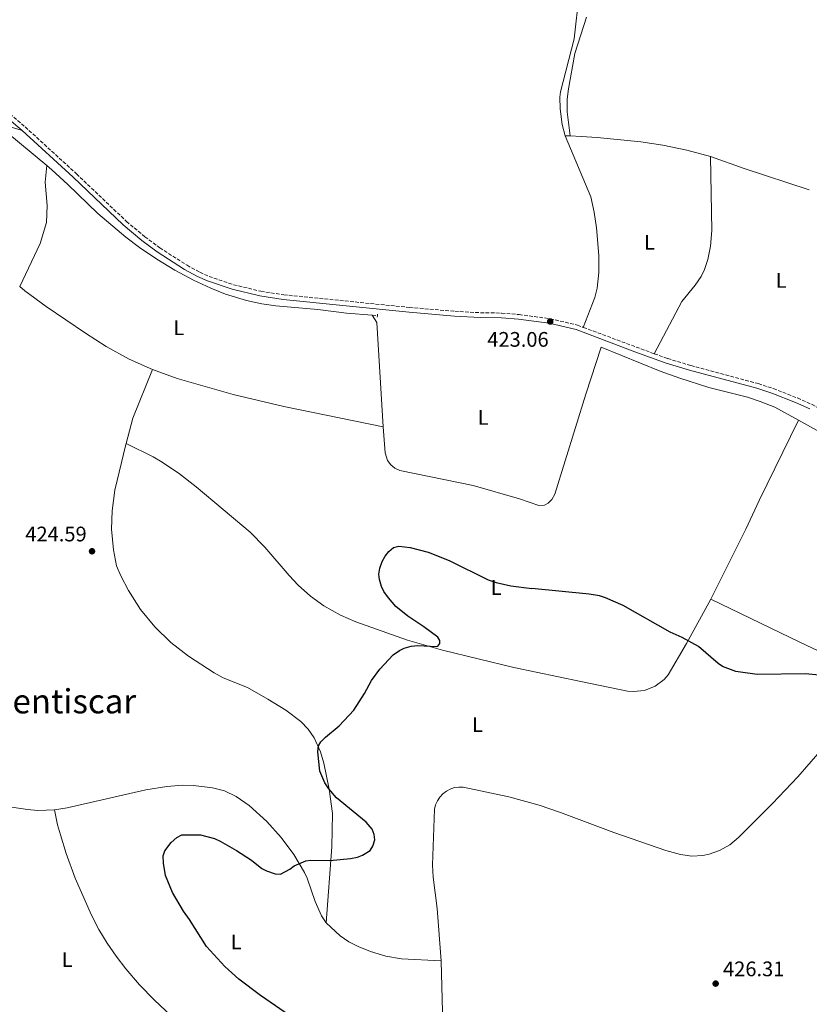
# Model space of a CAD drawing. Units: metres. Extents: x 621941 to 625417, y 4680915 to 4683288.
# Drawn here: x 622343 to 622718, y 4681738 to 4682206 of the extents above; entities that cross this region are included whole.
import ezdxf
from ezdxf.enums import TextEntityAlignment as Align

# ---------------------------------------------------------------- set-up
doc = ezdxf.new("R2010")
doc.units = ezdxf.units.M
doc.header["$MEASUREMENT"] = 0
doc.linetypes.add('DGN Style 2', pattern=[1.7399219301090239, 1.043953158065414, -0.6959687720436097])
doc.linetypes.add('DGN Style 3', pattern=[2.435890702152634, 1.739921930109024, -0.6959687720436097])
for name, color, linetype, lineweight in [('Acequia sin especificar', 4, 'Continuous', 0), ('Barranco lineal', 142, 'DGN Style 3', 13), ('Camino', 7, 'DGN Style 3', 0), ('Cota de punto acotado terreno', 7, 'Continuous', 0), ('Curva de nivel directora', 30, 'Continuous', 30), ('Etiqueta de uso rústico', 92, 'Continuous', 0), ('Línea de cambio de uso (parcela vista)', 92, 'Continuous', 0), ('Margen derecho', 7, 'Continuous', 0), ('Pontón-alcantarilla (pasos de agua)', 1, 'DGN Style 2', 0), ('Punto acotado terreno (símbolo)', 7, 'Continuous', 0), ('Texto de Área (paraje) menor', 7, 'Continuous', 0)]:
    doc.layers.add(name, color=color, linetype=linetype, lineweight=lineweight)
doc.styles.add('Style-Arial', font='arial.ttf')

# ---------------------------------------------------------------- blocks, each defined once
blk = doc.blocks.new('5PATER')
at = {"layer": 'Punto acotado terreno (símbolo)', "linetype": 'Continuous', "lineweight": 0}
h = blk.add_hatch(color=51, dxfattribs=at)
edge = h.paths.add_edge_path()
edge.add_ellipse((0, 0), major_axis=(-0.1095731443231308, -0.1110710700762829), ratio=0.9994222409660317, start_angle=0, end_angle=360)

msp = doc.modelspace()

# ---------------------------------------------------------------- linework, layer by layer
at = {"layer": 'Acequia sin especificar', "color": 4, "linetype": 'Continuous', "lineweight": 0}
for points in [[(622211.3200000003, 4682183.699999999, 421.6499999999942), (622225.8200000003, 4682183.17, 421.6499999999942), (622242.4299999997, 4682180.980000001, 421.4400000000023), (622300.7100000001, 4682166.66, 421.5), (622320.5, 4682160.59, 421.3899999999995), (622330.75, 4682156.449999999, 421.7200000000012), (622333.5099999999, 4682154.960000001, 421.7899999999936), (622337.6500000004, 4682152.130000001, 421.7899999999936), (622356.1299999999, 4682136.77, 421.7899999999936)], [(622356.1299999999, 4682136.77, 421.7899999999936), (622358.4800000006, 4682134.83, 421.7899999999936), (622366.1600000003, 4682127.83, 421.7700000000041), (622380.3200000003, 4682114.039999999, 421.6499999999942), (622393.6799999997, 4682102.730000001, 421.7700000000041), (622400.1200000001, 4682097.880000001, 421.8000000000029), (622408.3899999997, 4682092.289999999, 421.8000000000029), (622417.0300000003, 4682087.01, 421.7799999999989), (622425.8200000003, 4682082.289999999, 421.6699999999983), (622434, 4682078.460000001, 421.7200000000012), (622440.9900000002, 4682075.75, 421.8899999999995), (622451.0199999996, 4682072.720000001, 421.929999999993), (622458.3200000003, 4682071.060000001, 421.9100000000035), (622464.9100000003, 4682070.060000001, 421.9199999999983), (622484.8399999999, 4682068.33, 422.0500000000029), (622498.54, 4682066.58, 422.0399999999936), (622510.7699999996, 4682065.630000001, 422.1600000000035)]]:
    msp.add_polyline3d(points, dxfattribs=at)
at = {"layer": 'Barranco lineal', "color": 142, "linetype": 'DGN Style 3', "lineweight": 13, "extrusion": (-0.01212190898110627, 0.000936245009761741, 0.9999260886525242), "elevation": -2740.329514648356, "flags": 128}
msp.add_lwpolyline([(622470.149589899, 4682070.247665666), (622472.6097728135, 4682070.057665582)], dxfattribs=at)
at = {"layer": 'Camino', "color": 7, "linetype": 'DGN Style 3', "lineweight": 0, "extrusion": (-0.009120682030630956, 0.003400289886862247, 0.9999526244717704), "elevation": 10664.79350173666, "flags": 128}
msp.add_lwpolyline([(622589.0115305342, 4682050.713556769), (622622.7033214624, 4682038.153484162)], dxfattribs=at)
at = {"layer": 'Camino', "color": 7, "linetype": 'DGN Style 3', "lineweight": 0}
for points in [[(622338.5499999998, 4682161.350000001, 422.1199999999955), (622345.8599999989, 4682155.149999999, 422.1699999999981), (622370.2499999992, 4682132.840000002, 422.3800000000049), (622393.9800000001, 4682110.260000002, 422.3800000000049), (622402.7100000008, 4682102.960000002, 422.3899999999995), (622409.85, 4682097.670000004, 422.4100000000035), (622422.7699999993, 4682089.41, 422.4900000000054), (622428.8099999987, 4682086.100000001, 422.5200000000043), (622433.2700000001, 4682084.09, 422.5200000000043), (622444.8299999982, 4682080.180000001, 422.5200000000043), (622457.8199999991, 4682077.050000002, 422.5200000000043), (622468.729999999, 4682075.38, 422.8800000000047), (622528.4499999986, 4682069.36, 422.9299999999931), (622550.0100000014, 4682067.550000002, 423.029999999999), (622562.1900000009, 4682066.850000002, 423.199999999997), (622572.2100000012, 4682066.710000002, 423.199999999997), (622580.4999999994, 4682065.989999999, 423.199999999997), (622595.3000000007, 4682064.030000002, 423.0599999999976), (622608.2699999993, 4682060.970000001, 423.0599999999976), (622611.0499999997, 4682059.91, 423.0899999999965)], [(622644.7399999984, 4682047.350000002, 423.4400000000023), (622651.1299999988, 4682045.090000001, 423.4999999999999), (622662.1299999983, 4682041.770000001, 423.729999999996), (622694.1499999971, 4682033.180000001, 423.8699999999955), (622701.3199999997, 4682030.81, 423.8699999999955), (622712.8099999987, 4682026.34, 423.8699999999955), (622719.7199999975, 4682023.220000001, 423.8699999999955), (622728.4200000013, 4682018.530000002, 423.9100000000035), (622751.3200000008, 4682004.820000002, 424.2100000000065)]]:
    msp.add_polyline3d(points, dxfattribs=at)
at = {"layer": 'Curva de nivel directora', "color": 30, "linetype": 'Continuous', "lineweight": 30, "elevation": 425, "flags": 128}
for points in [[(622516.8399999992, 4681951.230000001), (622518.6099999994, 4681953.33), (622520.9000000004, 4681955.25), (622523.3300000001, 4681955.910000001), (622528.7100000002, 4681955.37), (622537.3400000002, 4681953.100000001), (622547.2399999998, 4681949.04), (622565.7999999986, 4681939.86), (622569.5999999985, 4681938.630000001), (622576.5900000001, 4681937.100000001), (622586.5900000001, 4681935.850000001)], [(622469.3899999985, 4681734.34), (622457.639999998, 4681742.449999999), (622447.3399999985, 4681750.12), (622440.6999999998, 4681756.210000001), (622432.0399999986, 4681765.720000002), (622424.0099999999, 4681778.500000001), (622421.0599999994, 4681782.539999999), (622415.9000000006, 4681791.359999999), (622412.4999999986, 4681799.480000002), (622411.5499999986, 4681805.32), (622411.4999999995, 4681808.760000001), (622412.1499999999, 4681811.180000001), (622415.1600000008, 4681815.119999999), (622417.9399999991, 4681817.470000001), (622420.2699999983, 4681818.810000002), (622429.2400000001, 4681818.800000001), (622435.8600000007, 4681816.980000001), (622438.4899999994, 4681815.800000001), (622446.3399999993, 4681811.290000001), (622453.3399999999, 4681806.660000003), (622458.3099999987, 4681802.770000001), (622460.5199999993, 4681801.630000004), (622464.6299999999, 4681800.210000001), (622467.1500000011, 4681800.130000004), (622471.6500000004, 4681802.380000001), (622473.6899999989, 4681803.960000002), (622479.1600000006, 4681806.369999999), (622481.6500000006, 4681806.690000001), (622490.5999999981, 4681806.540000001), (622500.3899999983, 4681807.470000001), (622503.8199999991, 4681808.210000001), (622506.1399999993, 4681809.140000001), (622509.7999999983, 4681811.320000002), (622511.1100000005, 4681813.430000001), (622511.9399999996, 4681816.34), (622511.6, 4681818.980000002), (622510.7100000002, 4681821.430000001), (622507.9499999997, 4681824.789999999), (622493.839999999, 4681836.28), (622490.0700000006, 4681840.609999999), (622488.3099999992, 4681843.420000002), (622485.8999999998, 4681848.970000002), (622484.980000001, 4681858.170000001), (622485.2800000005, 4681861.01), (622486.3699999991, 4681863.000000002), (622488.4900000002, 4681865.189999999), (622495.110000001, 4681870.540000001), (622501.9699999985, 4681878.04), (622507.0699999991, 4681885.99), (622510.3499999981, 4681892.11), (622514.3099999989, 4681897.510000001), (622520.7699999985, 4681904.210000002), (622523.6399999985, 4681906.34), (622525.9000000005, 4681907.41), (622529.3000000003, 4681908.440000001), (622532.3800000004, 4681908.710000001), (622541.3300000001, 4681908.270000001), (622541.8499999985, 4681908.430000001), (622542.9500000004, 4681909.650000002), (622542.8399999987, 4681911.109999999), (622541.8699999988, 4681912.730000002), (622535.2799999993, 4681917.630000002), (622527.7499999991, 4681922.609999999), (622522.0299999992, 4681927.220000001), (622518.4299999983, 4681931.34), (622516.24, 4681934.449999999), (622515.1399999983, 4681936.690000001), (622514.1999999994, 4681940.03), (622513.9299999989, 4681942.680000002), (622514.4099999995, 4681945.54), (622515.5000000002, 4681948.630000002), (622516.8399999992, 4681951.230000001)], [(622723.0599999991, 4681894.689999999), (622716.5599999992, 4681895.279999999), (622693.5799999994, 4681894.990000002), (622683.4999999986, 4681896.410000001), (622677.1799999998, 4681898.810000001), (622675.1300000001, 4681900.240000002), (622665.8499999996, 4681908.180000002), (622658.0399999999, 4681912.45), (622652.2399999996, 4681915.11), (622629.9300000003, 4681927.67), (622621.5899999987, 4681931.430000001), (622618.7599999988, 4681932.260000001), (622613.8300000003, 4681933.080000001), (622586.5900000001, 4681935.850000001)]]:
    msp.add_lwpolyline(points, dxfattribs=at)
at = {"layer": 'Línea de cambio de uso (parcela vista)', "color": 92, "linetype": 'Continuous', "lineweight": 0, "extrusion": (0.1356325556562163, -0.006001440467948438, 0.9907410320353514), "elevation": 56765.25132123158, "flags": 128}
msp.add_lwpolyline([(4705096.008561873, -411123.664676333), (4705096.008561873, -411121.3813235343)], dxfattribs=at)
at = {"layer": 'Línea de cambio de uso (parcela vista)', "color": 92, "linetype": 'Continuous', "lineweight": 0, "extrusion": (-0.0208889912211161, -0.0380572969044276, 0.9990572016646958), "elevation": -190773.3002229206, "flags": 128}
msp.add_lwpolyline([(-1706989.043140577, 4399985.138800728), (-1707021.121732676, 4399979.149841813), (-1707037.812078939, 4399976.385706929)], dxfattribs=at)
at = {"layer": 'Línea de cambio de uso (parcela vista)', "color": 92, "linetype": 'Continuous', "lineweight": 0, "extrusion": (-0.1073770904554194, 0.01199411547151776, 0.9941460162568598), "elevation": -10266.47076609518, "flags": 128}
msp.add_lwpolyline([(-4722232.105773711, 98371.43584580749), (-4722228.962130534, 98373.93480710743), (-4722180.009498639, 98382.54234047432)], dxfattribs=at)
at = {"layer": 'Línea de cambio de uso (parcela vista)', "color": 92, "linetype": 'Continuous', "lineweight": 0, "extrusion": (0.0927552875166827, 0.002243327575444092, 0.9956864085238317), "elevation": 68655.81882027377, "flags": 128}
msp.add_lwpolyline([(4665587.526121636, -732203.4917861099), (4665599.534007545, -732207.0484947007), (4665622.394574627, -732216.8563880873)], dxfattribs=at)
at = {"layer": 'Línea de cambio de uso (parcela vista)', "color": 92, "linetype": 'Continuous', "lineweight": 0, "extrusion": (-0.4044863448876664, -0.8434569590862578, 0.3535125952047233), "elevation": -4200719.053424192, "flags": 128}
msp.add_lwpolyline([(-1462960.292473319, 1587967.552524413), (-1463002.790692018, 1587967.092842653), (-1463049.855568401, 1587967.402860584)], dxfattribs=at)
at = {"layer": 'Línea de cambio de uso (parcela vista)', "color": 92, "linetype": 'Continuous', "lineweight": 0, "extrusion": (-5.902827575135342e-05, 0.002269309268082032, 0.9999974233722347), "elevation": 11013.65991694475, "flags": 128}
msp.add_lwpolyline([(622544.7340709714, 4681697.441434765), (622543.4740644807, 4681745.881559492)], dxfattribs=at)
at = {"layer": 'Línea de cambio de uso (parcela vista)', "color": 92, "linetype": 'Continuous', "lineweight": 0}
for points in [[(622608.1200000001, 4682230.859999999, 425.0500000000029), (622608.9299999997, 4682223.32, 424.679999999993), (622609.1299999999, 4682218.380000001, 424.3300000000018), (622606.6600000003, 4682197.039999999, 424.3300000000018), (622600.2199999997, 4682171.77, 423.6600000000035), (622599.8600000005, 4682169.289999999, 423.5399999999936), (622600.0199999996, 4682163.82, 423.3600000000006), (622601, 4682156.34, 423.5399999999936), (622602.4699999997, 4682150.949999999, 423.6600000000035)], [(622604.7300000006, 4682150.850000001, 423.3500000000058), (622603.4100000003, 4682162.300000001, 423.4199999999983), (622603.4100000003, 4682168.279999999, 423.3500000000058), (622603.9699999997, 4682173.25, 423.3500000000058), (622606.9699999997, 4682190.109999999, 423.679999999993), (622612.5999999996, 4682207.25, 424)], [(622344.3700000001, 4682153.460000001, 422.1699999999983), (622329.4500000002, 4682158.119999999, 422.1399999999995), (622298.54, 4682169.550000001, 422.2299999999959), (622275.4000000004, 4682176.970000001, 422.179999999993), (622268.2699999996, 4682178.439999999, 422.1699999999983), (622253.3700000001, 4682180.220000001, 422.1699999999983), (622242.25, 4682182.449999999, 422.1699999999983), (622224.6900000004, 4682184.939999999, 422.1199999999953)], [(622602.4699999997, 4682150.949999999, 423.6600000000035), (622614.6900000004, 4682121.939999999, 423.0899999999965), (622616.2400000002, 4682114.640000001, 422.9900000000052), (622617.3799999999, 4682107.230000001, 423.2100000000065), (622618.4400000004, 4682094.109999999, 423.25), (622618.4100000003, 4682085.970000001, 423.2200000000012), (622617.6699999999, 4682078.59, 423.1199999999953), (622616.4900000002, 4682074.17, 423.1199999999953), (622611.0499999998, 4682059.91, 423.0899999999965)], [(622671.4600000001, 4682141.050000001, 423.7100000000065), (622660.2100000001, 4682144.17, 423.5099999999948), (622648.8099999996, 4682146.51, 423.3300000000018), (622638.3899999997, 4682147.99, 423.2899999999936), (622617.5999999996, 4682150.109999999, 423.2899999999936), (622610.0899999999, 4682150.59, 422.929999999993), (622604.7300000006, 4682150.850000001, 423.3500000000058)], [(622644.7400000002, 4682047.350000001, 423.4400000000023), (622657.8799999999, 4682072.210000001, 423.4400000000023), (622664.1399999997, 4682079.980000001, 423.5200000000041), (622667.04, 4682084.100000001, 423.5399999999936), (622668.6500000004, 4682087.34, 423.5500000000029), (622670.2800000003, 4682092.09, 423.5500000000029), (622671.4800000006, 4682098.52, 423.5500000000029), (622672.0499999998, 4682106, 423.5399999999936), (622671.4600000001, 4682141.050000001, 423.7100000000065)], [(622343.2599999999, 4682079.34, 422.5899999999965), (622352.9100000003, 4682099.730000001, 422.3899999999995), (622356.0199999996, 4682109.76, 422.3899999999995), (622356.2400000002, 4682117.850000001, 422.3899999999995), (622355.2999999998, 4682128.850000001, 422.4499999999971), (622356.1299999999, 4682136.77, 421.7899999999936)], [(622406.2800000003, 4682039.91, 422.820000000007), (622395.2599999999, 4682044.859999999, 422.820000000007), (622384.3099999996, 4682050.869999999, 422.820000000007), (622374.4500000002, 4682057.109999999, 422.820000000007), (622355.7599999999, 4682069.76, 422.7100000000065), (622345.7599999999, 4682077.24, 422.6100000000006), (622343.2599999999, 4682079.34, 422.5899999999965)], [(622515.9600000001, 4682012.630000001, 423.3600000000006), (622516.9400000004, 4682000.310000001, 423.7799999999989), (622518.04, 4681996.67, 423.9199999999983), (622519.5199999996, 4681994.600000001, 423.9900000000052), (622521.4800000006, 4681992.980000001, 424.0399999999936), (622523.7999999998, 4681991.930000001, 424.0599999999977), (622558.7599999999, 4681984.779999999, 423.6399999999995), (622580.6799999997, 4681978.439999999, 423.5099999999948), (622589.9500000002, 4681975.279999999, 423.5099999999948), (622592.5599999996, 4681975.380000001, 423.5099999999948), (622594.4100000003, 4681976.32, 423.5099999999948), (622596.0999999996, 4681978.130000001, 423.5099999999948), (622597.4400000004, 4681980.560000001, 423.5099999999948), (622612.3200000003, 4682028.220000001, 422.9700000000012), (622619.5499999998, 4682050.49, 422.570000000007)], [(622619.5499999998, 4682050.49, 422.570000000007), (622647.5700000003, 4682039.16, 422.8699999999953), (622656.9500000002, 4682035.699999999, 423.0200000000041), (622670.6299999999, 4682031.350000001, 423.3000000000029), (622689, 4682026.74, 423.8000000000029), (622695.04, 4682024.75, 423.7799999999989), (622702.0099999999, 4682021.939999999, 423.6600000000035), (622713.2100000001, 4682015.730000001, 423.679999999993)], [(622515.9600000001, 4682012.630000001, 423.3600000000006), (622468.7599999999, 4682022.26, 422.9900000000052), (622444.6799999997, 4682027.930000001, 422.820000000007), (622418.0099999999, 4682035.609999999, 422.820000000007), (622406.2800000003, 4682039.91, 422.820000000007)], [(622671.5899999999, 4681930.779999999, 424.8800000000047), (622688.3399999999, 4681964.029999999, 423.7299999999959), (622694.6299999999, 4681977.65, 423.5399999999936), (622713.2100000001, 4682015.730000001, 423.679999999993)], [(622713.2100000001, 4682015.730000001, 423.679999999993), (622780.0300000003, 4681978.67, 423.8000000000029), (622793.4100000003, 4681971.890000001, 423.8500000000058), (622817.9400000004, 4681960.33, 424.0599999999977)], [(622488.9199999999, 4681776.960000001, 425.3699999999953), (622491.5700000003, 4681813.050000001, 425.2400000000052), (622491.8600000005, 4681828.92, 425.2100000000065), (622490.2800000003, 4681840.51, 425.1000000000058), (622487.7100000001, 4681852.74, 424.9700000000012), (622486.1100000005, 4681858.26, 424.8999999999942), (622483.1600000003, 4681864.77, 424.8300000000018), (622480.3099999996, 4681868.970000001, 424.8300000000018), (622476.8899999997, 4681872.619999999, 424.8300000000018), (622469.7100000001, 4681877.930000001, 424.8300000000018), (622461.1900000004, 4681883.230000001, 424.820000000007), (622451.54, 4681888.710000001, 424.6999999999971), (622439.9500000002, 4681893.430000001, 424.5800000000018), (622435.7300000006, 4681895.75, 424.5399999999936), (622423.4500000002, 4681903.689999999, 424.3999999999942), (622415.04, 4681910.189999999, 424.2599999999948), (622407.4299999997, 4681917.619999999, 424.179999999993), (622400.7000000002, 4681925.859999999, 424.1600000000035), (622394.9500000002, 4681934.800000001, 424.179999999993), (622391.3799999999, 4681941.75, 424.2400000000052), (622389.2599999999, 4681946.630000001, 424.2899999999936), (622387.79, 4681954.210000001, 424.3899999999995), (622386.9500000002, 4681964.08, 424.4400000000023), (622387.1600000003, 4681972.680000001, 424.3999999999942), (622388.4800000006, 4681982.5, 424.2599999999948), (622393.7100000001, 4682004.289999999, 424.0800000000018), (622393.8200000003, 4682004.730000001, 424.0599999999977)], [(622671.5899999999, 4681930.779999999, 424.8800000000047), (622660.1500000004, 4681909.680000001, 425.1499999999942), (622651.3099999996, 4681894.710000001, 425.1499999999942), (622649.3899999997, 4681892.550000001, 425.1699999999983), (622645.25, 4681889.439999999, 425.2299999999959), (622640.0899999999, 4681887.380000001, 425.320000000007), (622634.9400000004, 4681886.810000001, 425.4199999999983), (622632.0700000003, 4681887.060000001, 425.4900000000052), (622609.8499999996, 4681891.66, 425.7700000000041), (622578.0199999996, 4681898.230000001, 425.570000000007), (622544.2100000001, 4681906.5, 425.2299999999959), (622527.5499999998, 4681911.33, 425.1100000000006), (622502.9199999999, 4681919.91, 425.0299999999989), (622495.7100000001, 4681923.07, 424.929999999993), (622487.7699999996, 4681927.630000001, 424.8099999999977), (622481.4699999997, 4681932.210000001, 424.7100000000065), (622475.6399999997, 4681937.359999999, 424.6100000000006), (622471.2400000002, 4681941.99, 424.5399999999936), (622459.7100000001, 4681955.52, 424.4799999999959), (622452.8399999999, 4681962.630000001, 424.4799999999959), (622427.1500000004, 4681984.16, 424.179999999993), (622419.2400000002, 4681990.32, 424.0099999999948), (622410.9600000001, 4681995.880000001, 423.9100000000035), (622406.6299999999, 4681998.34, 423.9199999999983), (622393.8200000003, 4682004.730000001, 424.070000000007)], [(622543.4500000002, 4681758.82, 426.0500000000029), (622541.5599999996, 4681783.74, 425.929999999993), (622539.7100000001, 4681798.630000001, 425.8099999999977), (622539.4400000004, 4681804.380000001, 425.7899999999936), (622540.3899999997, 4681830.970000001, 425.6300000000047), (622540.8899999997, 4681833.02, 425.6100000000006), (622541.7199999997, 4681834.949999999, 425.570000000007), (622542.8700000001, 4681836.720000001, 425.5299999999989), (622544.2999999998, 4681838.26, 425.4900000000052), (622545.9699999997, 4681839.539999999, 425.4499999999971), (622547.8399999999, 4681840.52, 425.4100000000035), (622549.8399999999, 4681841.180000001, 425.3699999999953), (622551.9199999999, 4681841.480000001, 425.320000000007), (622554.0300000003, 4681841.430000001, 425.2899999999936), (622575.6500000004, 4681836.76, 425.070000000007), (622590.1399999997, 4681832.880000001, 425.1100000000006), (622600.2300000006, 4681829.4, 425.25), (622625.5300000003, 4681819.800000001, 425.6600000000035), (622650.2300000006, 4681811.369999999, 425.929999999993), (622657.2100000001, 4681809.34, 426.0599999999977), (622662.6699999999, 4681808.680000001, 426), (622667.9100000003, 4681808.980000001, 425.9499999999971), (622670.8499999996, 4681809.560000001, 425.929999999993), (622675.8200000003, 4681811.27, 425.9100000000035), (622680.6200000001, 4681813.939999999, 425.9100000000035), (622684.8499999996, 4681817.449999999, 425.929999999993), (622700.9199999999, 4681833.57, 425.8800000000047), (622712.9400000004, 4681846.279999999, 425.7299999999959), (622737.25, 4681874.189999999, 425.3099999999977)], [(622292.6699999999, 4681846.32, 422), (622297.9400000004, 4681843.5, 422.1300000000047), (622302.5700000003, 4681841.630000001, 422.25), (622321, 4681836.130000001, 422.3999999999942), (622339.4600000001, 4681831.91, 422.4100000000035), (622346.9000000004, 4681830.75, 422.4600000000065), (622351.8700000001, 4681830.33, 422.5200000000041), (622359.8499999996, 4681830.689999999, 422.6600000000035)], [(622359.8499999996, 4681830.689999999, 422.6600000000035), (622365.8899999997, 4681831.619999999, 422.75), (622403.2100000001, 4681840.119999999, 423.6199999999953), (622413.0899999999, 4681841.789999999, 423.7200000000012), (622420.79, 4681842.32, 423.7599999999948), (622425.7800000003, 4681842.140000001, 423.820000000007), (622434.8300000001, 4681841.01, 424.0599999999977), (622440.5800000001, 4681839.630000001, 424.1999999999971), (622446.1399999997, 4681837, 424.3000000000029), (622452.2699999996, 4681832.680000001, 424.4900000000052), (622460.6600000003, 4681825.050000001, 424.6399999999995), (622467.5099999999, 4681817.430000001, 424.75), (622473.4500000002, 4681809.470000001, 424.8600000000006), (622478.5700000003, 4681800.890000001, 424.9600000000065), (622479.7800000003, 4681798.189999999, 425), (622483.5999999996, 4681787.130000001, 425.2400000000052), (622486.7000000002, 4681780.289999999, 425.3500000000058), (622488.9199999999, 4681776.960000001, 425.3699999999953)], [(622435.4500000002, 4681717.210000001, 423.8899999999995), (622432.2000000002, 4681719.09, 423.820000000007), (622426.0700000003, 4681723.539999999, 423.7100000000065), (622418.29, 4681729.83, 423.6000000000058), (622407.1200000001, 4681740.279999999, 423.4400000000023), (622400.2400000002, 4681747.539999999, 423.320000000007), (622393.7300000006, 4681755.100000001, 423.2200000000012), (622389.0300000003, 4681761.15, 423.1999999999971), (622384.7699999996, 4681767.310000001, 423.1999999999971), (622380.9100000003, 4681773.75, 423.1999999999971), (622377.3300000001, 4681780.57, 423.1999999999971), (622369.6900000004, 4681798.210000001, 423.1699999999983), (622365.3600000005, 4681809.930000001, 423.1000000000058), (622362.5700000003, 4681818.730000001, 423.1000000000058), (622361.2800000003, 4681823.560000001, 423.1900000000023), (622359.8499999996, 4681830.689999999, 422.6600000000035)], [(622488.9199999999, 4681776.960000001, 425.3699999999953), (622495.5499999998, 4681770.800000001, 425.3699999999953), (622499.6900000004, 4681767.970000001, 425.3699999999953), (622504.0999999996, 4681765.609999999, 425.3699999999953), (622509.9800000006, 4681763.24, 425.3699999999953), (622517.2300000006, 4681761.039999999, 425.3800000000047), (622524.5999999996, 4681759.810000001, 425.4799999999959), (622543.4500000002, 4681758.82, 426.0500000000029)]]:
    msp.add_polyline3d(points, dxfattribs=at)
at = {"layer": 'Margen derecho', "color": 7, "linetype": 'Continuous', "lineweight": 0}
for points in [[(622286.9499999986, 4682191.52, 422.5299999999989), (622291.2600000001, 4682187.910000003, 422.4900000000054), (622320.8999999987, 4682171.100000001, 422.1900000000024), (622328.7799999999, 4682165.870000001, 422.1300000000047), (622337.1499999984, 4682159.59, 422.1199999999955), (622344.3700000005, 4682153.460000001, 422.1699999999981)], [(622344.3700000005, 4682153.460000001, 422.1699999999981), (622368.7199999981, 4682131.200000001, 422.3800000000049), (622392.4800000003, 4682108.580000003, 422.3800000000049), (622401.3200000004, 4682101.190000001, 422.3899999999995), (622408.5699999991, 4682095.82, 422.4100000000035), (622421.6200000005, 4682087.470000001, 422.4900000000054), (622427.8000000007, 4682084.080000003, 422.5200000000043), (622432.4400000009, 4682082, 422.5200000000043), (622444.199999998, 4682078.02, 422.5200000000043), (622457.39, 4682074.840000001, 422.5200000000043), (622468.4299999995, 4682073.149999999, 422.8800000000047), (622528.2499999997, 4682067.120000003, 422.9299999999931), (622549.8500000006, 4682065.300000001, 423.029999999999), (622562.1099999984, 4682064.600000001, 423.199999999997), (622572.1000000017, 4682064.460000001, 423.199999999997), (622580.249999999, 4682063.760000004, 423.199999999997), (622594.8899999994, 4682061.820000002, 423.0599999999976), (622607.6099999998, 4682058.810000001, 423.0599999999976), (622635.5000000005, 4682048.230000001, 423.3500000000059), (622650.4299999991, 4682042.949999999, 423.4999999999999), (622661.5200000001, 4682039.61, 423.729999999996), (622693.4999999988, 4682031.020000001, 423.8699999999955), (622700.5699999987, 4682028.690000001, 423.8699999999955), (622711.9400000013, 4682024.27, 423.8699999999955), (622718.7199999985, 4682021.200000001, 423.8699999999955)]]:
    msp.add_polyline3d(points, dxfattribs=at)
at = {"layer": 'Pontón-alcantarilla (pasos de agua)', "color": 1, "linetype": 'DGN Style 2', "lineweight": 0, "elevation": 422.1900000000023, "flags": 128}
for points in [[(622513.2300000006, 4682065.439999999), (622513.1799999997, 4682064.680000001)], [(622513.29, 4682066.199999999), (622513.2300000006, 4682065.439999999)]]:
    msp.add_lwpolyline(points, dxfattribs=at)

# ---------------------------------------------------------------- block references
at = {"layer": 'Punto acotado terreno (símbolo)', "color": 7, "linetype": 'Continuous', "lineweight": 0, "xscale": 10, "yscale": 10, "zscale": 10}
for p in [(622595.3200000008, 4682062.690000002, 423.0599999999977), (622377.6200000008, 4681953.5, 424.5899999999965), (622673.9299999998, 4681748.050000001, 426.3099999999977)]:
    msp.add_blockref('5PATER', p, dxfattribs=at)

# ---------------------------------------------------------------- texts
at = {"layer": 'Cota de punto acotado terreno', "color": 7, "linetype": 'Continuous', "lineweight": 0, "style": 'Style-Arial'}
for s, p in [('423.06', (622565.4200000013, 4682050.680000001, 423.0599999999977)), ('424.59', (622345.9299999987, 4681958.199999999, 424.5899999999965)), ('426.31', (622677.4300000007, 4681751.550000002, 426.3099999999977))]:
    msp.add_text(s, height=7.000000000000002, dxfattribs=at).set_placement(p)
at = {"layer": 'Etiqueta de uso rústico', "color": 92, "linetype": 'Continuous', "lineweight": 0, "style": 'Style-Arial'}
for p in [(622642.4814203802, 4682100.320009999, 423.3699999999953), (622705.0514203794, 4682082.190010001, 423.9199999999983), (622418.8614203791, 4682059.730009999, 422.679999999993), (622563.4314203784, 4682017.12001, 423.4600000000065), (622569.6414203801, 4681936.270009999, 425.0500000000029), (622560.7414203818, 4681871.160009998, 425.3600000000006), (622446.1014203792, 4681767.870010001, 425.0500000000029), (622365.8414203784, 4681759.470009998, 423.1399999999995)]:
    msp.add_text('L', height=7.000000000000002, dxfattribs=at).set_placement(p, align=Align.MIDDLE_CENTER)
at = {"layer": 'Texto de Área (paraje) menor', "color": 7, "linetype": 'Continuous', "lineweight": 0, "style": 'Style-Arial'}
msp.add_text('Lentiscar', height=11.5, dxfattribs=at).set_placement((622364.9691013542, 4681882.220009998, 423.2599999999948), align=Align.MIDDLE_CENTER)

doc.saveas('drawing.dxf')
